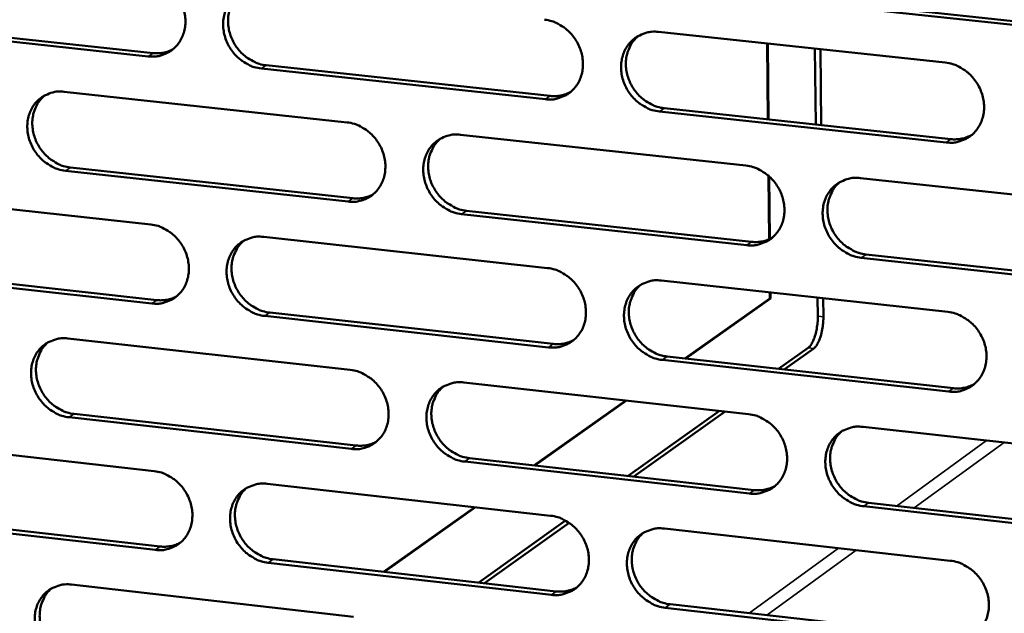
# Model space of a CAD drawing. Units: millimetres. Extents: x 65 to 5840, y 100 to 4100.
# Drawn here: x 5234 to 5286, y 3410 to 3442 of the extents above; entities that cross this region are included whole.
import ezdxf

# ---------------------------------------------------------------- set-up
doc = ezdxf.new("R2010")
doc.units = ezdxf.units.MM
doc.header["$LTSCALE"] = 20
doc.layers.add('Visible (ISO)', color=7, linetype='Continuous', lineweight=50)
doc.layers.add('Visible Narrow (ISO)', color=7, linetype='Continuous', lineweight=35)

msp = doc.modelspace()

# ---------------------------------------------------------------- linework, layer by layer
at = {"layer": 'Visible (ISO)'}
for p, q in [((5293.927, 3440.598), (5278.642, 3442.227)), ((5278.895, 3442.403), (5294.176, 3440.774)), ((5240.94, 3439.685), (5225.995, 3441.299)), ((5226.262, 3441.472), (5241.203, 3439.86)), ((5268.027, 3440.983), (5283.241, 3439.353)), ((5273.821, 3436.34), (5273.777, 3440.367)), ((5273.819, 3440.362), (5273.863, 3436.335)), ((5276.367, 3436.065), (5276.324, 3440.094)), ((5276.617, 3440.063), (5276.66, 3436.033)), ((5262.02, 3437.409), (5246.944, 3439.037)), ((5247.205, 3439.212), (5262.277, 3437.585)), ((5236.482, 3437.809), (5251.488, 3436.181)), ((5268.332, 3436.932), (5283.536, 3435.291)), ((5283.284, 3435.114), (5268.076, 3436.755)), ((5257.517, 3435.527), (5272.655, 3433.886)), ((5236.808, 3433.79), (5251.804, 3432.151)), ((5251.544, 3431.973), (5236.544, 3433.613)), ((5273.891, 3429.977), (5273.854, 3433.349)), ((5273.896, 3433.312), (5273.933, 3429.996)), ((5278.736, 3433.226), (5294.007, 3431.57)), ((5226.137, 3432.402), (5241.068, 3430.762)), ((5272.702, 3429.661), (5257.57, 3431.315)), ((5257.829, 3431.493), (5272.956, 3429.839)), ((5247.067, 3430.103), (5262.129, 3428.449)), ((5279.033, 3429.175), (5294.294, 3427.508)), ((5294.045, 3427.327), (5278.781, 3428.996)), ((5241.128, 3426.569), (5226.203, 3428.221)), ((5226.469, 3428.398), (5241.391, 3426.747)), ((5268.18, 3427.785), (5283.374, 3426.117)), ((5273.925, 3426.831), (5273.922, 3427.154)), ((5273.964, 3427.15), (5273.967, 3426.827)), ((5269.423, 3423.646), (5273.925, 3426.831)), ((5273.967, 3426.827), (5269.465, 3423.641)), ((5273.925, 3426.831), (5273.967, 3426.827)), ((5276.476, 3425.898), (5276.465, 3426.875)), ((5276.758, 3426.843), (5276.769, 3425.866)), ((5247.385, 3426.084), (5262.437, 3424.419)), ((5262.18, 3424.239), (5247.124, 3425.905)), ((5236.676, 3424.71), (5251.663, 3423.044)), ((5274.394, 3423.096), (5275.966, 3424.216)), ((5276.259, 3424.183), (5274.688, 3423.063)), ((5283.416, 3421.888), (5268.228, 3423.569)), ((5268.484, 3423.75), (5283.667, 3422.07)), ((5257.683, 3422.375), (5272.801, 3420.694)), ((5261.406, 3417.973), (5266.277, 3421.42)), ((5266.319, 3421.415), (5261.448, 3417.968)), ((5237.001, 3420.706), (5251.978, 3419.029)), ((5266.417, 3417.412), (5271.264, 3420.865)), ((5271.558, 3420.832), (5266.713, 3417.379)), ((5251.718, 3418.848), (5236.738, 3420.526)), ((5278.875, 3420.019), (5294.125, 3418.324)), ((5226.344, 3419.347), (5241.256, 3417.67)), ((5272.848, 3416.481), (5257.736, 3418.174)), ((5257.994, 3418.355), (5273.102, 3416.663)), ((5247.247, 3416.996), (5262.289, 3415.303)), ((5279.171, 3415.984), (5294.411, 3414.277)), ((5253.426, 3412.327), (5258.271, 3415.755)), ((5258.314, 3415.75), (5253.469, 3412.322)), ((5294.162, 3414.093), (5278.919, 3415.801)), ((5241.316, 3413.488), (5226.41, 3415.178)), ((5226.676, 3415.359), (5241.578, 3413.67)), ((5258.477, 3411.755), (5263.089, 3415.041)), ((5263.273, 3414.926), (5258.776, 3411.721)), ((5268.332, 3414.623), (5283.505, 3412.916)), ((5247.565, 3412.991), (5262.596, 3411.288)), ((5262.34, 3411.104), (5247.304, 3412.809)), ((5236.869, 3411.647), (5251.836, 3409.943)), ((5283.548, 3408.699), (5268.38, 3410.419)), ((5268.635, 3410.603), (5283.799, 3408.885))]:
    msp.add_line(p, q, dxfattribs=at)
at = {"layer": 'Visible (ISO)', "flags": 128}
for points in [[(5240.88, 3443.89, -0.036986), (5241.268, 3443.814, -0.058577), (5241.499, 3443.721, -0.016846), (5241.892, 3443.488, -0.036536), (5242.061, 3443.362, -0.034362), (5242.305, 3443.12, -0.034655), (5242.511, 3442.849, -0.034524), (5242.678, 3442.552, -0.034292), (5242.803, 3442.232, -0.036231), (5242.88, 3441.909, -0.035557), (5242.91, 3441.572, -0.039154), (5242.891, 3441.252, -0.038301), (5242.821, 3440.933, -0.042483), (5242.708, 3440.645, -0.041806), (5242.546, 3440.377, -0.044799), (5242.347, 3440.149, -0.044541), (5242.11, 3439.96, -0.044718), (5241.935, 3439.865, -0.02197), (5241.557, 3439.721, -0.065199), (5241.31, 3439.674, -0.044106), (5240.94, 3439.685)], [(5246.944, 3439.037, -0.036948), (5246.556, 3439.113, -0.058513), (5246.324, 3439.207, -0.016807), (5245.93, 3439.44, -0.036499), (5245.761, 3439.566, -0.034355), (5245.518, 3439.808, -0.034645), (5245.312, 3440.079, -0.034539), (5245.145, 3440.376, -0.034302), (5245.019, 3440.696, -0.036254), (5244.942, 3441.019, -0.035575), (5244.912, 3441.357, -0.03917), (5244.931, 3441.676, -0.038311), (5245.001, 3441.996, -0.042476), (5245.114, 3442.284, -0.041789), (5245.277, 3442.553, -0.044763), (5245.476, 3442.781, -0.04449), (5245.714, 3442.971, -0.044669), (5245.889, 3443.066, -0.021924), (5246.268, 3443.21, -0.065147), (5246.516, 3443.257, -0.044062), (5246.886, 3443.247)], [(5245.847, 3443.051, 0.040671), (5245.59, 3442.801, 0.063149), (5245.46, 3442.609, 0.019484), (5245.29, 3442.237, 0.040427), (5245.23, 3442.049, 0.036485), (5245.18, 3441.734, 0.037319), (5245.178, 3441.422, 0.034136), (5245.222, 3441.097, 0.034743), (5245.309, 3440.786, 0.033148), (5245.441, 3440.481, 0.033319), (5245.611, 3440.198, 0.033614), (5245.817, 3439.941, 0.033295), (5246.057, 3439.712, 0.03543), (5246.219, 3439.595, 0.015913), (5246.605, 3439.373, 0.057101), (5246.829, 3439.285, 0.035835), (5247.205, 3439.212)], [(5261.968, 3441.631, -0.036942), (5262.359, 3441.555, -0.058469), (5262.593, 3441.461, -0.016808), (5262.989, 3441.228, -0.036503), (5263.159, 3441.101, -0.034464), (5263.404, 3440.858, -0.034726), (5263.611, 3440.586, -0.034693), (5263.779, 3440.287, -0.034445), (5263.905, 3439.966, -0.036425), (5263.982, 3439.642, -0.035755), (5264.011, 3439.303, -0.039315), (5263.991, 3438.982, -0.038486), (5263.921, 3438.661, -0.042537), (5263.805, 3438.372, -0.041893), (5263.641, 3438.103, -0.044693), (5263.44, 3437.875, -0.044462), (5263.2, 3437.684, -0.044491), (5263.024, 3437.589, -0.021805), (5262.641, 3437.445, -0.064929), (5262.393, 3437.398, -0.04389), (5262.02, 3437.409)], [(5268.076, 3436.755, -0.036904), (5267.685, 3436.832, -0.058405), (5267.45, 3436.926, -0.016769), (5267.054, 3437.16, -0.036466), (5266.884, 3437.287, -0.034457), (5266.639, 3437.53, -0.034717), (5266.431, 3437.803, -0.034708), (5266.263, 3438.101, -0.034455), (5266.137, 3438.422, -0.036449), (5266.061, 3438.747, -0.035773), (5266.031, 3439.086, -0.039331), (5266.051, 3439.407, -0.038497), (5266.122, 3439.728, -0.042529), (5266.237, 3440.017, -0.041875), (5266.402, 3440.286, -0.044657), (5266.603, 3440.515, -0.044411), (5266.844, 3440.706, -0.044443), (5267.021, 3440.801, -0.021758), (5267.404, 3440.946, -0.064877), (5267.653, 3440.993, -0.043846), (5268.027, 3440.983)], [(5266.95, 3440.771, 0.040408), (5266.694, 3440.518, 0.062782), (5266.566, 3440.324, 0.019265), (5266.399, 3439.95, 0.040182), (5266.34, 3439.762, 0.036385), (5266.293, 3439.447, 0.037194), (5266.292, 3439.135, 0.034095), (5266.338, 3438.81, 0.03469), (5266.427, 3438.499, 0.033102), (5266.56, 3438.195, 0.033281), (5266.732, 3437.913, 0.033508), (5266.939, 3437.658, 0.033215), (5267.18, 3437.43, 0.035219), (5267.342, 3437.314, 0.015732), (5267.73, 3437.093, 0.056762), (5267.954, 3437.004, 0.035607), (5268.332, 3436.932)], [(5241.203, 3439.86, 0.038172), (5241.473, 3439.849, 0.038172), (5241.742, 3439.88, 0.037264), (5241.997, 3439.949, 0.037264), (5242.239, 3440.055)], [(5283.241, 3439.353, -0.036896), (5283.635, 3439.277, -0.05836), (5283.871, 3439.182, -0.016769), (5284.271, 3438.947, -0.036469), (5284.442, 3438.82, -0.034566), (5284.688, 3438.576, -0.034798), (5284.897, 3438.302, -0.034864), (5285.065, 3438.003, -0.034599), (5285.192, 3437.68, -0.036622), (5285.269, 3437.354, -0.035955), (5285.298, 3437.014, -0.039477), (5285.277, 3436.691, -0.038673), (5285.205, 3436.369, -0.042589), (5285.088, 3436.08, -0.041977), (5284.921, 3435.81, -0.044585), (5284.718, 3435.58, -0.044382), (5284.476, 3435.389, -0.044264), (5284.298, 3435.294, -0.02164), (5283.911, 3435.149, -0.064659), (5283.661, 3435.102, -0.043674), (5283.284, 3435.114)], [(5236.544, 3433.613, -0.036912), (5236.158, 3433.69, -0.058495), (5235.927, 3433.783, -0.016783), (5235.535, 3434.016, -0.036455), (5235.367, 3434.142, -0.034259), (5235.124, 3434.383, -0.034559), (5234.919, 3434.654, -0.034436), (5234.752, 3434.95, -0.034198), (5234.627, 3435.269, -0.036171), (5234.55, 3435.591, -0.035479), (5234.52, 3435.928, -0.039136), (5234.538, 3436.246, -0.038259), (5234.608, 3436.565, -0.042519), (5234.72, 3436.851, -0.041816), (5234.882, 3437.119, -0.044879), (5235.08, 3437.346, -0.044598), (5235.316, 3437.535, -0.044804), (5235.49, 3437.63, -0.022013), (5235.867, 3437.773, -0.065275), (5236.113, 3437.82, -0.044182), (5236.482, 3437.809)], [(5235.453, 3437.617, 0.040709), (5235.196, 3437.368, 0.063228), (5235.068, 3437.177, 0.019517), (5234.899, 3436.807, 0.040455), (5234.839, 3436.62, 0.036428), (5234.79, 3436.305, 0.037279), (5234.788, 3435.995, 0.034043), (5234.833, 3435.67, 0.03466), (5234.919, 3435.36, 0.03305), (5235.051, 3435.056, 0.033221), (5235.221, 3434.774, 0.033535), (5235.425, 3434.518, 0.033206), (5235.664, 3434.289, 0.035392), (5235.826, 3434.172, 0.015894), (5236.21, 3433.951, 0.057087), (5236.433, 3433.862, 0.035804), (5236.808, 3433.79)], [(5262.277, 3437.585, 0.039183), (5262.558, 3437.575, 0.039183), (5262.837, 3437.608, 0.038239), (5263.101, 3437.682, 0.038239), (5263.351, 3437.796)], [(5251.488, 3436.181, -0.036906), (5251.877, 3436.105, -0.058451), (5252.11, 3436.011, -0.016784), (5252.504, 3435.777, -0.036459), (5252.674, 3435.651, -0.034367), (5252.918, 3435.409, -0.034639), (5253.124, 3435.137, -0.03459), (5253.291, 3434.84, -0.03434), (5253.417, 3434.519, -0.036341), (5253.494, 3434.196, -0.035659), (5253.524, 3433.858, -0.039282), (5253.504, 3433.539, -0.038434), (5253.434, 3433.219, -0.04258), (5253.32, 3432.931, -0.04192), (5253.156, 3432.663, -0.04481), (5252.957, 3432.436, -0.044571), (5252.718, 3432.246, -0.044626), (5252.543, 3432.152, -0.021895), (5252.163, 3432.009, -0.065057), (5251.915, 3431.962, -0.04401), (5251.544, 3431.973)], [(5257.57, 3431.315, -0.036868), (5257.181, 3431.391, -0.058388), (5256.948, 3431.486, -0.016745), (5256.553, 3431.72, -0.036422), (5256.383, 3431.846, -0.034361), (5256.139, 3432.089, -0.03463), (5255.933, 3432.36, -0.034604), (5255.765, 3432.658, -0.03435), (5255.64, 3432.978, -0.036365), (5255.563, 3433.302, -0.035677), (5255.533, 3433.64, -0.039298), (5255.553, 3433.96, -0.038445), (5255.623, 3434.28, -0.042573), (5255.737, 3434.567, -0.041903), (5255.901, 3434.836, -0.044774), (5256.101, 3435.063, -0.044519), (5256.34, 3435.253, -0.044578), (5256.516, 3435.348, -0.021848), (5256.897, 3435.492, -0.065005), (5257.145, 3435.539, -0.043966), (5257.517, 3435.527)], [(5256.45, 3435.32, 0.040449), (5256.196, 3435.068, 0.062865), (5256.069, 3434.876, 0.019301), (5255.902, 3434.503, 0.040214), (5255.844, 3434.316, 0.036332), (5255.797, 3434.001, 0.037158), (5255.797, 3433.691, 0.034006), (5255.843, 3433.366, 0.034611), (5255.932, 3433.057, 0.033007), (5256.065, 3432.754, 0.033186), (5256.236, 3432.473, 0.033433), (5256.441, 3432.218, 0.033129), (5256.682, 3431.99, 0.035185), (5256.843, 3431.874, 0.015716), (5257.229, 3431.653, 0.056754), (5257.453, 3431.565, 0.03558), (5257.829, 3431.493)], [(5283.536, 3435.291, 0.040228), (5283.828, 3435.281, 0.040228), (5284.117, 3435.317, 0.039246), (5284.391, 3435.397, 0.039246), (5284.649, 3435.519)], [(5272.655, 3433.886, -0.036861), (5273.047, 3433.809, -0.058343), (5273.282, 3433.714, -0.016746), (5273.679, 3433.48, -0.036425), (5273.85, 3433.353, -0.034469), (5274.095, 3433.11, -0.034711), (5274.303, 3432.837, -0.034759), (5274.471, 3432.538, -0.034493), (5274.597, 3432.216, -0.036537), (5274.674, 3431.891, -0.035858), (5274.703, 3431.552, -0.039444), (5274.683, 3431.231, -0.038621), (5274.611, 3430.91, -0.042633), (5274.495, 3430.621, -0.042006), (5274.33, 3430.352, -0.044702), (5274.128, 3430.124, -0.044491), (5273.887, 3429.934, -0.044398), (5273.71, 3429.839, -0.021729), (5273.326, 3429.696, -0.064787), (5273.076, 3429.649, -0.043794), (5272.702, 3429.661)], [(5278.781, 3428.996, -0.036823), (5278.388, 3429.073, -0.05828), (5278.153, 3429.168, -0.016707), (5277.755, 3429.403, -0.036389), (5277.584, 3429.53, -0.034463), (5277.339, 3429.774, -0.034701), (5277.131, 3430.047, -0.034774), (5276.962, 3430.346, -0.034503), (5276.836, 3430.667, -0.03656), (5276.76, 3430.992, -0.035877), (5276.73, 3431.331, -0.03946), (5276.751, 3431.653, -0.038631), (5276.822, 3431.974, -0.042626), (5276.938, 3432.263, -0.041989), (5277.104, 3432.532, -0.044666), (5277.307, 3432.761, -0.044439), (5277.548, 3432.951, -0.04435), (5277.725, 3433.046, -0.021683), (5278.11, 3433.191, -0.064735), (5278.361, 3433.238, -0.04375), (5278.736, 3433.226)], [(5277.631, 3433.003, 0.040182), (5277.379, 3432.747, 0.062493), (5277.253, 3432.553, 0.01908), (5277.089, 3432.178, 0.039965), (5277.033, 3431.991, 0.036225), (5276.988, 3431.676, 0.037027), (5276.99, 3431.365, 0.033958), (5277.038, 3431.042, 0.034551), (5277.128, 3430.733, 0.032954), (5277.262, 3430.431, 0.03314), (5277.435, 3430.151, 0.033319), (5277.642, 3429.897, 0.033041), (5277.883, 3429.671, 0.034968), (5278.044, 3429.556, 0.01553), (5278.432, 3429.336, 0.056408), (5278.657, 3429.248, 0.035347), (5279.033, 3429.175)], [(5251.804, 3432.151, 0.039086), (5252.082, 3432.14, 0.039086), (5252.359, 3432.172, 0.038129), (5252.62, 3432.245, 0.038129), (5252.868, 3432.357)], [(5241.068, 3430.762, -0.03687), (5241.456, 3430.685, -0.058433), (5241.687, 3430.592, -0.016761), (5242.08, 3430.358, -0.036415), (5242.248, 3430.232, -0.034271), (5242.491, 3429.99, -0.034553), (5242.697, 3429.72, -0.034486), (5242.863, 3429.423, -0.034235), (5242.989, 3429.104, -0.036258), (5243.065, 3428.781, -0.035563), (5243.096, 3428.445, -0.039248), (5243.077, 3428.126, -0.038382), (5243.007, 3427.807, -0.042624), (5242.894, 3427.521, -0.041947), (5242.732, 3427.254, -0.044926), (5242.533, 3427.028, -0.044679), (5242.296, 3426.839, -0.04476), (5242.122, 3426.745, -0.021984), (5241.744, 3426.603, -0.065185), (5241.498, 3426.557, -0.044129), (5241.128, 3426.569)], [(5247.124, 3425.905, -0.036832), (5246.736, 3425.982, -0.05837), (5246.505, 3426.076, -0.016722), (5246.111, 3426.31, -0.036378), (5245.943, 3426.436, -0.034265), (5245.7, 3426.678, -0.034543), (5245.494, 3426.949, -0.034501), (5245.327, 3427.246, -0.034245), (5245.202, 3427.565, -0.036281), (5245.125, 3427.888, -0.035581), (5245.095, 3428.224, -0.039264), (5245.114, 3428.543, -0.038392), (5245.184, 3428.862, -0.042617), (5245.297, 3429.148, -0.04193), (5245.46, 3429.416, -0.04489), (5245.659, 3429.643, -0.044628), (5245.896, 3429.832, -0.044712), (5246.071, 3429.926, -0.021937), (5246.45, 3430.069, -0.065133), (5246.697, 3430.115, -0.044086), (5247.067, 3430.103)], [(5246.01, 3429.901, 0.04049), (5245.757, 3429.65, 0.062947), (5245.631, 3429.458, 0.019336), (5245.466, 3429.087, 0.040245), (5245.408, 3428.9, 0.036277), (5245.362, 3428.587, 0.037121), (5245.362, 3428.277, 0.033916), (5245.408, 3427.954, 0.034531), (5245.496, 3427.646, 0.032913), (5245.629, 3427.344, 0.033091), (5245.799, 3427.063, 0.033357), (5246.004, 3426.809, 0.033044), (5246.243, 3426.581, 0.03515), (5246.404, 3426.466, 0.015699), (5246.789, 3426.245, 0.056745), (5247.011, 3426.157, 0.035553), (5247.385, 3426.084)], [(5272.956, 3429.839, 0.040118), (5273.245, 3429.829, 0.040118), (5273.532, 3429.864, 0.039122), (5273.803, 3429.942, 0.039122), (5274.058, 3430.062)], [(5262.129, 3428.449, -0.036825), (5262.519, 3428.372, -0.058326), (5262.753, 3428.278, -0.016723), (5263.148, 3428.044, -0.036382), (5263.318, 3427.917, -0.034373), (5263.562, 3427.674, -0.034624), (5263.769, 3427.402, -0.034655), (5263.937, 3427.104, -0.034387), (5264.063, 3426.783, -0.036452), (5264.139, 3426.459, -0.035761), (5264.169, 3426.121, -0.03941), (5264.149, 3425.801, -0.038569), (5264.078, 3425.482, -0.042677), (5263.963, 3425.194, -0.042034), (5263.799, 3424.926, -0.044819), (5263.598, 3424.699, -0.0446), (5263.359, 3424.51, -0.044533), (5263.183, 3424.416, -0.021819), (5262.801, 3424.273, -0.064914), (5262.553, 3424.226, -0.043913), (5262.18, 3424.239)], [(5268.228, 3423.569, -0.036787), (5267.837, 3423.647, -0.058262), (5267.604, 3423.741, -0.016684), (5267.207, 3423.976, -0.036345), (5267.037, 3424.103, -0.034367), (5266.793, 3424.346, -0.034614), (5266.586, 3424.618, -0.03467), (5266.418, 3424.916, -0.034397), (5266.292, 3425.237, -0.036476), (5266.216, 3425.561, -0.03578), (5266.186, 3425.899, -0.039426), (5266.206, 3426.219, -0.038579), (5266.277, 3426.539, -0.04267), (5266.392, 3426.827, -0.042017), (5266.557, 3427.095, -0.044783), (5266.758, 3427.323, -0.044548), (5266.998, 3427.513, -0.044485), (5267.174, 3427.607, -0.021772), (5267.557, 3427.75, -0.064863), (5267.806, 3427.797, -0.04387), (5268.18, 3427.785)], [(5267.085, 3427.566, 0.040226), (5266.834, 3427.312, 0.06258), (5266.709, 3427.119, 0.019118), (5266.547, 3426.745, 0.039999), (5266.49, 3426.559, 0.036174), (5266.446, 3426.245, 0.036994), (5266.448, 3425.935, 0.033871), (5266.496, 3425.613, 0.034475), (5266.586, 3425.305, 0.032862), (5266.72, 3425.004, 0.033049), (5266.892, 3424.725, 0.033248), (5267.098, 3424.471, 0.03296), (5267.338, 3424.245, 0.034937), (5267.499, 3424.131, 0.015517), (5267.885, 3423.91, 0.056405), (5268.109, 3423.823, 0.035323), (5268.484, 3423.75)], [(5241.391, 3426.747, 0.038992), (5241.666, 3426.736, 0.038992), (5241.94, 3426.768, 0.038021), (5242.199, 3426.839, 0.038021), (5242.444, 3426.949)], [(5283.374, 3426.117, -0.03678), (5283.767, 3426.039, -0.058218), (5284.003, 3425.944, -0.016684), (5284.402, 3425.708, -0.036348), (5284.572, 3425.581, -0.034475), (5284.818, 3425.338, -0.034695), (5285.027, 3425.064, -0.034825), (5285.195, 3424.765, -0.034541), (5285.321, 3424.442, -0.036649), (5285.398, 3424.117, -0.035962), (5285.427, 3423.778, -0.039573), (5285.406, 3423.456, -0.038756), (5285.334, 3423.135, -0.04273), (5285.217, 3422.847, -0.042119), (5285.051, 3422.578, -0.04471), (5284.848, 3422.349, -0.044518), (5284.606, 3422.16, -0.044305), (5284.428, 3422.066, -0.021653), (5284.043, 3421.922, -0.064644), (5283.792, 3421.876, -0.043697), (5283.416, 3421.888)], [(5275.966, 3424.216, 0.028902), (5276.079, 3424.328, 0.05553), (5276.127, 3424.395, 0.012263), (5276.23, 3424.591, 0.026595), (5276.271, 3424.685, 0.015112), (5276.339, 3424.886, 0.018022), (5276.384, 3425.058, 0.013775), (5276.4, 3425.138, 0.003284), (5276.454, 3425.476, 0.025913), (5276.47, 3425.627, 0.014588), (5276.476, 3425.898)], [(5276.769, 3425.866, -0.014583), (5276.763, 3425.595, -0.025904), (5276.748, 3425.443, -0.003281), (5276.693, 3425.105, -0.01377), (5276.677, 3425.025, -0.018015), (5276.632, 3424.854, -0.015106), (5276.564, 3424.653, -0.026588), (5276.524, 3424.559, -0.012259), (5276.42, 3424.363, -0.055522), (5276.372, 3424.295, -0.028895), (5276.259, 3424.183)], [(5236.738, 3420.526, -0.036796), (5236.352, 3420.603, -0.058352), (5236.121, 3420.697, -0.016698), (5235.73, 3420.931, -0.036334), (5235.562, 3421.056, -0.03417), (5235.32, 3421.298, -0.034457), (5235.115, 3421.568, -0.034398), (5234.948, 3421.864, -0.034141), (5234.823, 3422.183, -0.036197), (5234.747, 3422.504, -0.035486), (5234.716, 3422.84, -0.039231), (5234.735, 3423.157, -0.03834), (5234.804, 3423.475, -0.04266), (5234.916, 3423.76, -0.041957), (5235.078, 3424.027, -0.045006), (5235.275, 3424.253, -0.044736), (5235.511, 3424.441, -0.044846), (5235.686, 3424.534, -0.022027), (5236.062, 3424.676, -0.065261), (5236.308, 3424.722, -0.044205), (5236.676, 3424.71)], [(5235.63, 3424.512, 0.040529), (5235.378, 3424.262, 0.063027), (5235.252, 3424.071, 0.019369), (5235.088, 3423.702, 0.040274), (5235.031, 3423.516, 0.036221), (5234.985, 3423.203, 0.037083), (5234.985, 3422.895, 0.033826), (5235.032, 3422.573, 0.034452), (5235.12, 3422.265, 0.032818), (5235.252, 3421.964, 0.032997), (5235.422, 3421.684, 0.033281), (5235.626, 3421.43, 0.032958), (5235.864, 3421.203, 0.035114), (5236.025, 3421.088, 0.015681), (5236.407, 3420.867, 0.056735), (5236.629, 3420.779, 0.035524), (5237.001, 3420.706)], [(5262.437, 3424.419, 0.040009), (5262.723, 3424.408, 0.040009), (5263.007, 3424.442, 0.039), (5263.275, 3424.519, 0.039), (5263.528, 3424.636)], [(5251.663, 3423.044, -0.036789), (5252.051, 3422.967, -0.058308), (5252.283, 3422.873, -0.016699), (5252.677, 3422.638, -0.036338), (5252.846, 3422.512, -0.034277), (5253.09, 3422.27, -0.034538), (5253.296, 3421.998, -0.034551), (5253.463, 3421.701, -0.034282), (5253.589, 3421.381, -0.036368), (5253.665, 3421.059, -0.035665), (5253.695, 3420.722, -0.039377), (5253.676, 3420.403, -0.038516), (5253.606, 3420.084, -0.042721), (5253.492, 3419.798, -0.042061), (5253.328, 3419.531, -0.044936), (5253.129, 3419.305, -0.044708), (5252.891, 3419.116, -0.044667), (5252.715, 3419.023, -0.021908), (5252.336, 3418.881, -0.065042), (5252.089, 3418.835, -0.044032), (5251.718, 3418.848)], [(5257.736, 3418.174, -0.036752), (5257.347, 3418.251, -0.058245), (5257.115, 3418.346, -0.016661), (5256.72, 3418.58, -0.036301), (5256.551, 3418.707, -0.034271), (5256.307, 3418.949, -0.034528), (5256.101, 3419.221, -0.034566), (5255.934, 3419.518, -0.034292), (5255.808, 3419.838, -0.036391), (5255.732, 3420.161, -0.035683), (5255.702, 3420.498, -0.039393), (5255.721, 3420.817, -0.038527), (5255.792, 3421.136, -0.042714), (5255.906, 3421.422, -0.042044), (5256.069, 3421.69, -0.0449), (5256.269, 3421.916, -0.044657), (5256.508, 3422.105, -0.044619), (5256.683, 3422.199, -0.021861), (5257.064, 3422.341, -0.06499), (5257.312, 3422.387, -0.043989), (5257.683, 3422.375)], [(5283.667, 3422.07, 0.041061), (5283.964, 3422.059, 0.041061), (5284.259, 3422.096, 0.040012), (5284.537, 3422.179, 0.040012), (5284.798, 3422.305)], [(5256.6, 3422.161, 0.040269), (5256.35, 3421.908, 0.062664), (5256.226, 3421.716, 0.019154), (5256.064, 3421.344, 0.040033), (5256.008, 3421.158, 0.036122), (5255.965, 3420.845, 0.036959), (5255.967, 3420.537, 0.033785), (5256.015, 3420.215, 0.034399), (5256.104, 3419.908, 0.032771), (5256.238, 3419.608, 0.032957), (5256.409, 3419.329, 0.033175), (5256.615, 3419.076, 0.032878), (5256.854, 3418.851, 0.034906), (5257.014, 3418.736, 0.015503), (5257.399, 3418.516, 0.0564), (5257.621, 3418.428, 0.0353), (5257.994, 3418.355)], [(5272.801, 3420.694, -0.036745), (5273.193, 3420.617, -0.058201), (5273.427, 3420.522, -0.016661), (5273.824, 3420.286, -0.036304), (5273.994, 3420.16, -0.034378), (5274.239, 3419.916, -0.034609), (5274.447, 3419.643, -0.034721), (5274.615, 3419.345, -0.034435), (5274.741, 3419.024, -0.036564), (5274.817, 3418.7, -0.035865), (5274.847, 3418.361, -0.03954), (5274.826, 3418.041, -0.038704), (5274.755, 3417.721, -0.042775), (5274.639, 3417.434, -0.042147), (5274.474, 3417.166, -0.044828), (5274.272, 3416.939, -0.044627), (5274.032, 3416.75, -0.044439), (5273.855, 3416.656, -0.021742), (5273.471, 3416.514, -0.064771), (5273.222, 3416.468, -0.043816), (5272.848, 3416.481)], [(5278.919, 3415.801, -0.036707), (5278.526, 3415.879, -0.058137), (5278.292, 3415.974, -0.016623), (5277.894, 3416.21, -0.036267), (5277.724, 3416.337, -0.034372), (5277.479, 3416.58, -0.034599), (5277.271, 3416.853, -0.034736), (5277.103, 3417.152, -0.034445), (5276.977, 3417.473, -0.036587), (5276.9, 3417.797, -0.035883), (5276.871, 3418.135, -0.039556), (5276.891, 3418.456, -0.038714), (5276.963, 3418.776, -0.042767), (5277.079, 3419.064, -0.04213), (5277.244, 3419.332, -0.044792), (5277.447, 3419.56, -0.044576), (5277.688, 3419.749, -0.044391), (5277.865, 3419.843, -0.021696), (5278.249, 3419.986, -0.06472), (5278.499, 3420.032, -0.043773), (5278.875, 3420.019)], [(5277.752, 3419.789, 0.040002), (5277.504, 3419.532, 0.062293), (5277.382, 3419.338, 0.018934), (5277.223, 3418.964, 0.039783), (5277.169, 3418.778, 0.036013), (5277.127, 3418.465, 0.036826), (5277.131, 3418.157, 0.033732), (5277.181, 3417.836, 0.034335), (5277.273, 3417.53, 0.032713), (5277.408, 3417.231, 0.032907), (5277.581, 3416.953, 0.033059), (5277.787, 3416.701, 0.032787), (5278.027, 3416.477, 0.034688), (5278.187, 3416.363, 0.015318), (5278.574, 3416.144, 0.056053), (5278.796, 3416.057, 0.035065), (5279.171, 3415.984)], [(5251.978, 3419.029, 0.039903), (5252.261, 3419.017, 0.039903), (5252.542, 3419.051, 0.038881), (5252.808, 3419.126, 0.038881), (5253.058, 3419.242)], [(5241.256, 3417.67, -0.036754), (5241.643, 3417.592, -0.05829), (5241.874, 3417.498, -0.016676), (5242.266, 3417.264, -0.036294), (5242.434, 3417.138, -0.034181), (5242.677, 3416.896, -0.034452), (5242.882, 3416.626, -0.034448), (5243.049, 3416.329, -0.034178), (5243.174, 3416.01, -0.036284), (5243.251, 3415.689, -0.035569), (5243.281, 3415.353, -0.039343), (5243.262, 3415.035, -0.038464), (5243.192, 3414.717, -0.042765), (5243.079, 3414.433, -0.042089), (5242.917, 3414.167, -0.045053), (5242.719, 3413.941, -0.044817), (5242.482, 3413.754, -0.044802), (5242.308, 3413.661, -0.021997), (5241.931, 3413.52, -0.065169), (5241.684, 3413.474, -0.044152), (5241.316, 3413.488)], [(5247.304, 3412.809, -0.036716), (5246.917, 3412.886, -0.058227), (5246.685, 3412.981, -0.016637), (5246.292, 3413.215, -0.036257), (5246.124, 3413.341, -0.034175), (5245.882, 3413.583, -0.034442), (5245.676, 3413.854, -0.034463), (5245.509, 3414.151, -0.034188), (5245.384, 3414.47, -0.036307), (5245.308, 3414.791, -0.035587), (5245.277, 3415.127, -0.039359), (5245.296, 3415.445, -0.038474), (5245.366, 3415.763, -0.042758), (5245.479, 3416.048, -0.042072), (5245.642, 3416.315, -0.045017), (5245.84, 3416.54, -0.044765), (5246.077, 3416.728, -0.044754), (5246.252, 3416.821, -0.021951), (5246.63, 3416.963, -0.065118), (5246.877, 3417.008, -0.044108), (5247.247, 3416.996)], [(5246.173, 3416.786, 0.04031), (5245.925, 3416.535, 0.062747), (5245.802, 3416.343, 0.01919), (5245.641, 3415.973, 0.040064), (5245.586, 3415.787, 0.03607), (5245.542, 3415.476, 0.036924), (5245.545, 3415.168, 0.033698), (5245.593, 3414.847, 0.034322), (5245.682, 3414.542, 0.03268), (5245.816, 3414.242, 0.032866), (5245.986, 3413.964, 0.033103), (5246.191, 3413.712, 0.032795), (5246.429, 3413.486, 0.034874), (5246.589, 3413.372, 0.015488), (5246.972, 3413.152, 0.056394), (5247.193, 3413.065, 0.035275), (5247.565, 3412.991)], [(5273.102, 3416.663, 0.040941), (5273.396, 3416.652, 0.040941), (5273.688, 3416.688, 0.039878), (5273.962, 3416.769, 0.039878), (5274.221, 3416.893)], [(5262.289, 3415.303, -0.036709), (5262.679, 3415.225, -0.058184), (5262.912, 3415.13, -0.016638), (5263.307, 3414.895, -0.036261), (5263.476, 3414.769, -0.034282), (5263.72, 3414.526, -0.034522), (5263.927, 3414.254, -0.034617), (5264.095, 3413.956, -0.034329), (5264.22, 3413.636, -0.036479), (5264.297, 3413.313, -0.035768), (5264.327, 3412.976, -0.039506), (5264.307, 3412.657, -0.038651), (5264.236, 3412.338, -0.042819), (5264.121, 3412.052, -0.042175), (5263.957, 3411.785, -0.044945), (5263.756, 3411.558, -0.044737), (5263.517, 3411.371, -0.044574), (5263.341, 3411.277, -0.021831), (5262.96, 3411.136, -0.064898), (5262.712, 3411.09, -0.043935), (5262.34, 3411.104)], [(5268.38, 3410.419, -0.036671), (5267.99, 3410.497, -0.05812), (5267.756, 3410.592, -0.0166), (5267.36, 3410.828, -0.036224), (5267.191, 3410.954, -0.034276), (5266.947, 3411.197, -0.034513), (5266.74, 3411.47, -0.034632), (5266.573, 3411.767, -0.03434), (5266.447, 3412.088, -0.036503), (5266.37, 3412.411, -0.035786), (5266.34, 3412.748, -0.039522), (5266.36, 3413.067, -0.038661), (5266.431, 3413.387, -0.042812), (5266.547, 3413.673, -0.042158), (5266.711, 3413.94, -0.044909), (5266.912, 3414.167, -0.044685), (5267.151, 3414.355, -0.044526), (5267.328, 3414.449, -0.021785), (5267.71, 3414.59, -0.064847), (5267.959, 3414.636, -0.043892), (5268.332, 3414.623)], [(5267.22, 3414.398, 0.040047), (5266.974, 3414.143, 0.06238), (5266.852, 3413.95, 0.018972), (5266.695, 3413.577, 0.039819), (5266.641, 3413.391, 0.035965), (5266.599, 3413.08, 0.036794), (5266.604, 3412.772, 0.033649), (5266.654, 3412.452, 0.034262), (5266.745, 3412.147, 0.032625), (5266.88, 3411.849, 0.032819), (5267.052, 3411.572, 0.03299), (5267.258, 3411.32, 0.032708), (5267.497, 3411.096, 0.03466), (5267.656, 3410.983, 0.015306), (5268.041, 3410.764, 0.056052), (5268.262, 3410.676, 0.035044), (5268.635, 3410.603)], [(5241.578, 3413.67, 0.039799), (5241.858, 3413.658, 0.039799), (5242.137, 3413.691, 0.038764), (5242.4, 3413.764, 0.038764), (5242.648, 3413.878)], [(5283.505, 3412.916, -0.036664), (5283.899, 3412.838, -0.058076), (5284.134, 3412.742, -0.0166), (5284.532, 3412.506, -0.036227), (5284.703, 3412.379, -0.034384), (5284.948, 3412.135, -0.034593), (5285.156, 3411.861, -0.034786), (5285.324, 3411.563, -0.034482), (5285.451, 3411.241, -0.036676), (5285.527, 3410.916, -0.035969), (5285.556, 3410.578, -0.03967), (5285.536, 3410.257, -0.038839), (5285.463, 3409.937, -0.042871), (5285.347, 3409.65, -0.042261), (5285.181, 3409.382, -0.044836), (5284.978, 3409.155, -0.044654), (5284.736, 3408.967, -0.044345), (5284.559, 3408.873, -0.021666), (5284.174, 3408.731, -0.064628), (5283.923, 3408.686, -0.043719), (5283.548, 3408.699)], [(5236.931, 3407.474, -0.03668), (5236.545, 3407.552, -0.058209), (5236.315, 3407.647, -0.016614), (5235.924, 3407.881, -0.036213), (5235.757, 3408.006, -0.03408), (5235.515, 3408.248, -0.034357), (5235.31, 3408.518, -0.034361), (5235.144, 3408.814, -0.034084), (5235.019, 3409.132, -0.036224), (5234.943, 3409.452, -0.035492), (5234.912, 3409.787, -0.039325), (5234.931, 3410.104, -0.038422), (5235, 3410.421, -0.042801), (5235.112, 3410.705, -0.042099), (5235.273, 3410.97, -0.045133), (5235.471, 3411.195, -0.044874), (5235.706, 3411.381, -0.044888), (5235.88, 3411.474, -0.02204), (5236.256, 3411.615, -0.065245), (5236.502, 3411.66, -0.044228), (5236.869, 3411.647)], [(5235.806, 3411.442, 0.04035), (5235.559, 3411.192, 0.062829), (5235.437, 3411.001, 0.019224), (5235.277, 3410.632, 0.040095), (5235.222, 3410.447, 0.036016), (5235.179, 3410.137, 0.036887), (5235.182, 3409.83, 0.033611), (5235.23, 3409.51, 0.034244), (5235.32, 3409.206, 0.032588), (5235.453, 3408.907, 0.032774), (5235.623, 3408.629, 0.03303), (5235.826, 3408.378, 0.032713), (5236.064, 3408.153, 0.034841), (5236.223, 3408.039, 0.015472), (5236.604, 3407.819, 0.056386), (5236.824, 3407.731, 0.035249), (5237.194, 3407.658)], [(5262.596, 3411.288, 0.040823), (5262.887, 3411.276, 0.040823), (5263.176, 3411.311, 0.039747), (5263.448, 3411.391, 0.039747), (5263.705, 3411.512)]]:
    msp.add_lwpolyline(points, format="xyb", dxfattribs=at)
at = {"layer": 'Visible Narrow (ISO)'}
for p, q in [((5240.94, 3439.685), (5241.203, 3439.86)), ((5246.944, 3439.037), (5247.205, 3439.212)), ((5262.02, 3437.409), (5262.277, 3437.585)), ((5268.076, 3436.755), (5268.332, 3436.932)), ((5283.284, 3435.114), (5283.536, 3435.291)), ((5236.544, 3433.613), (5236.808, 3433.79)), ((5251.544, 3431.973), (5251.804, 3432.151)), ((5257.57, 3431.315), (5257.829, 3431.493)), ((5272.702, 3429.661), (5272.956, 3429.839)), ((5278.781, 3428.996), (5279.033, 3429.175)), ((5241.128, 3426.569), (5241.391, 3426.747)), ((5247.124, 3425.905), (5247.385, 3426.084)), ((5276.476, 3425.898), (5276.769, 3425.866)), ((5262.18, 3424.239), (5262.437, 3424.419)), ((5275.966, 3424.216), (5276.259, 3424.183)), ((5268.228, 3423.569), (5268.484, 3423.75)), ((5283.416, 3421.888), (5283.667, 3422.07)), ((5236.738, 3420.526), (5237.001, 3420.706)), ((5280.653, 3415.818), (5285.429, 3419.291)), ((5286.361, 3419.187), (5281.589, 3415.713)), ((5251.718, 3418.848), (5251.978, 3419.029)), ((5257.736, 3418.174), (5257.994, 3418.355)), ((5272.848, 3416.481), (5273.102, 3416.663)), ((5278.919, 3415.801), (5279.171, 3415.984)), ((5241.316, 3413.488), (5241.578, 3413.67)), ((5272.827, 3410.128), (5277.578, 3413.583)), ((5278.518, 3413.477), (5273.771, 3410.021)), ((5247.304, 3412.809), (5247.565, 3412.991)), ((5262.34, 3411.104), (5262.596, 3411.288)), ((5268.38, 3410.419), (5268.635, 3410.603))]:
    msp.add_line(p, q, dxfattribs=at)

doc.saveas('drawing.dxf')
